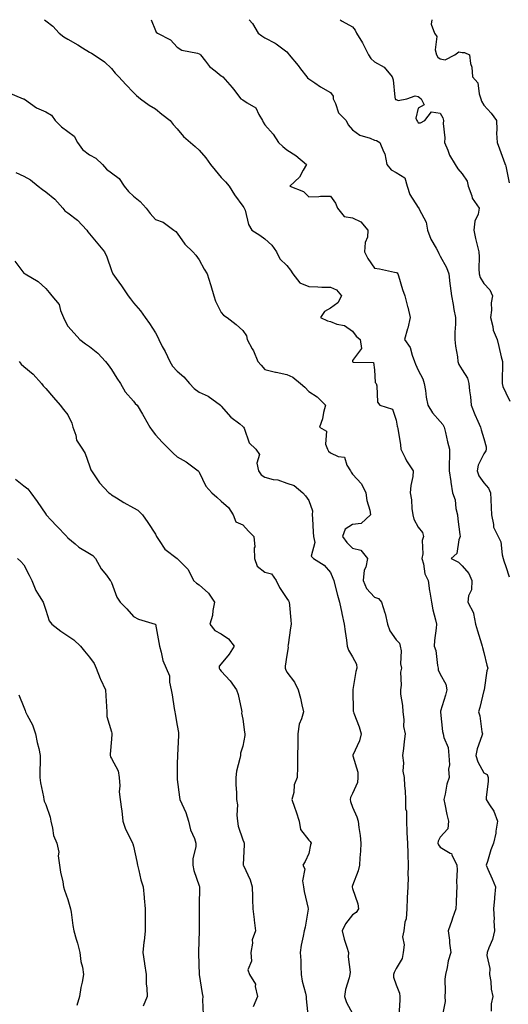
# Model space of a CAD drawing. Units: inches. Extents: x 1034483 to 1037123, y 7229258 to 7231898.
# Drawn here: x 1036486 to 1036709, y 7231448 to 7231898 of the extents above; entities that cross this region are included whole.
import ezdxf

# ---------------------------------------------------------------- set-up
doc = ezdxf.new("R2010")
doc.units = ezdxf.units.IN
doc.header["$MEASUREMENT"] = 0
doc.layers.add('Contour_10347229', color=7, linetype='Continuous', true_color=0x1a8337)

msp = doc.modelspace()

# ---------------------------------------------------------------- linework, layer by layer
at = {"layer": 'Contour_10347229'}
for points in [[(1036497.43, 7231898, 2879), (1036498.05, 7231897.54, 2879), (1036501.23, 7231895.1, 2879), (1036504.2, 7231891.92, 2879), (1036506.27, 7231890.13, 2879), (1036508.05, 7231889.13, 2879), (1036512.68, 7231886.54, 2879), (1036514.79, 7231885.18, 2879), (1036518.05, 7231883.16, 2879), (1036518.83, 7231882.7, 2879), (1036520.12, 7231881.92, 2879), (1036524.85, 7231878.73, 2879), (1036528.05, 7231875.64, 2879), (1036529.71, 7231873.59, 2879), (1036531.33, 7231871.92, 2879), (1036534.5, 7231868.37, 2879), (1036538.05, 7231864.69, 2879), (1036539.46, 7231863.34, 2879), (1036541.21, 7231861.92, 2879), (1036545.16, 7231859.04, 2879), (1036548.05, 7231857.3, 2879), (1036551.02, 7231854.89, 2879), (1036554.83, 7231851.92, 2879), (1036556.21, 7231850.08, 2879), (1036558.05, 7231848.12, 2879), (1036560.86, 7231844.73, 2879), (1036564.05, 7231841.92, 2879), (1036566.19, 7231840.05, 2879), (1036568.05, 7231838.38, 2879), (1036571.04, 7231834.91, 2879), (1036573.21, 7231831.92, 2879), (1036575.37, 7231829.24, 2879), (1036578.05, 7231825.93, 2879), (1036580.06, 7231823.92, 2879), (1036581.7, 7231821.92, 2879), (1036584.12, 7231818, 2879), (1036588.05, 7231812.86, 2879), (1036588.42, 7231812.29, 2879), (1036588.64, 7231811.92, 2879), (1036588.99, 7231810.98, 2879), (1036590.55, 7231804.41, 2879), (1036592.03, 7231801.92, 2879), (1036595.69, 7231799.55, 2879), (1036598.05, 7231797.91, 2879), (1036601.16, 7231795.04, 2879), (1036603.3, 7231791.92, 2879), (1036604.92, 7231788.8, 2879), (1036608.05, 7231785.68, 2879), (1036609.75, 7231783.62, 2879), (1036610.8, 7231781.92, 2879), (1036613.93, 7231777.8, 2879), (1036618.05, 7231776.14, 2879), (1036622.19, 7231776.07, 2879), (1036624.09, 7231775.88, 2879), (1036628.05, 7231775.79, 2879), (1036630.75, 7231774.62, 2879), (1036633.07, 7231771.92, 2879), (1036631.31, 7231768.66, 2879), (1036628.05, 7231766.2, 2879), (1036625.28, 7231764.7, 2879), (1036623.38, 7231761.92, 2879), (1036626.62, 7231760.49, 2879), (1036628.05, 7231760.13, 2879), (1036630.96, 7231759.01, 2879), (1036634.44, 7231758.32, 2879), (1036638.05, 7231755.7, 2879), (1036639.67, 7231753.53, 2879), (1036641.6, 7231751.92, 2879), (1036642.11, 7231747.86, 2879), (1036638.05, 7231742.32, 2879), (1036637.97, 7231742, 2879), (1036637.97, 7231741.92, 2879), (1036637.99, 7231741.86, 2879), (1036638.05, 7231741.78, 2879), (1036638.32, 7231741.65, 2879), (1036647.64, 7231741.5, 2879), (1036648.05, 7231738.03, 2879), (1036648.44, 7231732.32, 2879), (1036648.77, 7231731.92, 2879), (1036649.12, 7231730.85, 2879), (1036649.44, 7231723.32, 2879), (1036650.51, 7231721.92, 2879), (1036656.29, 7231720.16, 2879), (1036658.05, 7231715.18, 2879), (1036658.46, 7231712.34, 2879), (1036658.62, 7231711.92, 2879), (1036658.66, 7231711.31, 2879), (1036659.96, 7231703.83, 2879), (1036660.04, 7231701.92, 2879), (1036662.09, 7231697.89, 2879), (1036662.68, 7231696.54, 2879), (1036665.8, 7231691.92, 2879), (1036665.51, 7231689.39, 2879), (1036664.69, 7231685.28, 2879), (1036664.4, 7231681.92, 2879), (1036664.91, 7231678.78, 2879), (1036665.16, 7231674.8, 2879), (1036665.57, 7231671.92, 2879), (1036666, 7231669.87, 2879), (1036668.05, 7231666.3, 2879), (1036669.92, 7231663.79, 2879), (1036670.49, 7231661.92, 2879), (1036669.81, 7231660.15, 2879), (1036670.14, 7231654.01, 2879), (1036669.73, 7231651.92, 2879), (1036670.45, 7231649.52, 2879), (1036671, 7231644.86, 2879), (1036672.56, 7231641.92, 2879), (1036673.26, 7231637.13, 2879), (1036673.36, 7231636.61, 2879), (1036674.1, 7231631.92, 2879), (1036674.65, 7231628.52, 2879), (1036675.98, 7231623.99, 2879), (1036676.41, 7231621.92, 2879), (1036676.29, 7231620.16, 2879), (1036675.47, 7231614.51, 2879), (1036675.34, 7231611.92, 2879), (1036676.02, 7231609.89, 2879), (1036676.86, 7231603.11, 2879), (1036677.15, 7231601.92, 2879), (1036677.15, 7231601.02, 2879), (1036678.05, 7231599.14, 2879), (1036680.59, 7231594.47, 2879), (1036681.06, 7231591.92, 2879), (1036680.43, 7231589.54, 2879), (1036678.28, 7231582.15, 2879), (1036678.23, 7231581.92, 2879), (1036678.28, 7231581.7, 2879), (1036679.05, 7231572.92, 2879), (1036679.46, 7231571.92, 2879), (1036679.75, 7231570.22, 2879), (1036681.74, 7231565.6, 2879), (1036682.07, 7231561.92, 2879), (1036682.25, 7231557.71, 2879), (1036681.92, 7231555.79, 2879), (1036682.17, 7231551.92, 2879), (1036681.04, 7231548.93, 2879), (1036680.39, 7231544.26, 2879), (1036679.77, 7231541.92, 2879), (1036680.22, 7231539.75, 2879), (1036681.17, 7231535.04, 2879), (1036681.84, 7231531.92, 2879), (1036681.51, 7231528.45, 2879), (1036678.05, 7231524.73, 2879), (1036677.13, 7231522.85, 2879), (1036677.01, 7231521.92, 2879), (1036677.25, 7231521.12, 2879), (1036678.05, 7231520.15, 2879), (1036682.66, 7231517.32, 2879), (1036683.26, 7231517.13, 2879), (1036683.34, 7231516.64, 2879), (1036685.71, 7231511.92, 2879), (1036685.82, 7231509.68, 2879), (1036685.57, 7231504.4, 2879), (1036685.67, 7231501.92, 2879), (1036685.57, 7231499.43, 2879), (1036685.34, 7231494.63, 2879), (1036685.24, 7231491.92, 2879), (1036683.73, 7231487.61, 2879), (1036683.38, 7231486.58, 2879), (1036681.78, 7231481.92, 2879), (1036682.29, 7231477.67, 2879), (1036682.35, 7231476.22, 2879), (1036682.99, 7231471.92, 2879), (1036681.76, 7231468.2, 2879), (1036681.27, 7231465.15, 2879), (1036680.45, 7231461.92, 2879), (1036680.18, 7231459.78, 2879), (1036680.35, 7231454.21, 2879), (1036680.12, 7231451.92, 2879), (1036680.37, 7231449.6, 2879), (1036678.93, 7231442.79, 2879)], [(1036546.17, 7231898, 2880), (1036548.05, 7231893.01, 2880), (1036548.44, 7231892.31, 2880), (1036549.09, 7231891.92, 2880), (1036554.89, 7231888.77, 2880), (1036558.05, 7231885.38, 2880), (1036560.2, 7231884.07, 2880), (1036567.29, 7231882.68, 2880), (1036568.05, 7231882.41, 2880), (1036568.32, 7231882.19, 2880), (1036568.62, 7231881.92, 2880), (1036570.98, 7231879, 2880), (1036572.76, 7231876.64, 2880), (1036575.35, 7231874.62, 2880), (1036578.05, 7231872.4, 2880), (1036578.32, 7231872.19, 2880), (1036578.89, 7231871.92, 2880), (1036583.15, 7231867.02, 2880), (1036583.71, 7231866.26, 2880), (1036587, 7231861.92, 2880), (1036587.66, 7231861.54, 2880), (1036588.05, 7231861.39, 2880), (1036589.92, 7231860.05, 2880), (1036593.93, 7231857.79, 2880), (1036595.22, 7231854.74, 2880), (1036596.96, 7231851.92, 2880), (1036597.27, 7231851.15, 2880), (1036598.05, 7231849.99, 2880), (1036601.86, 7231845.74, 2880), (1036604.28, 7231841.92, 2880), (1036606.17, 7231840.05, 2880), (1036608.05, 7231838.62, 2880), (1036612.13, 7231836, 2880), (1036617.01, 7231831.92, 2880), (1036615.47, 7231829.35, 2880), (1036613.89, 7231826.08, 2880), (1036609.44, 7231821.92, 2880), (1036615.63, 7231819.5, 2880), (1036618.05, 7231817.15, 2880), (1036622.74, 7231817.23, 2880), (1036623.5, 7231817.38, 2880), (1036628.05, 7231817.47, 2880), (1036630.28, 7231814.16, 2880), (1036631.19, 7231811.92, 2880), (1036634.3, 7231808.18, 2880), (1036638.05, 7231807.5, 2880), (1036641.86, 7231805.74, 2880), (1036645.1, 7231801.92, 2880), (1036644.83, 7231798.7, 2880), (1036643.75, 7231796.22, 2880), (1036643.58, 7231791.92, 2880), (1036645.06, 7231788.93, 2880), (1036648.05, 7231784.53, 2880), (1036650.3, 7231784.17, 2880), (1036657.25, 7231782.71, 2880), (1036658.05, 7231782.57, 2880), (1036658.46, 7231782.32, 2880), (1036658.67, 7231781.92, 2880), (1036658.99, 7231780.98, 2880), (1036660.9, 7231774.78, 2880), (1036661.96, 7231771.92, 2880), (1036663.17, 7231767.04, 2880), (1036663.23, 7231766.74, 2880), (1036664.32, 7231761.92, 2880), (1036663.25, 7231757.11, 2880), (1036663.19, 7231756.78, 2880), (1036661.82, 7231751.92, 2880), (1036664.44, 7231748.31, 2880), (1036665.22, 7231744.74, 2880), (1036666.35, 7231741.92, 2880), (1036666.86, 7231740.73, 2880), (1036668.05, 7231737.88, 2880), (1036670.14, 7231734, 2880), (1036670.71, 7231731.92, 2880), (1036671.29, 7231728.69, 2880), (1036671.74, 7231725.62, 2880), (1036672.44, 7231721.92, 2880), (1036674.59, 7231718.47, 2880), (1036678.05, 7231714.54, 2880), (1036679.28, 7231713.14, 2880), (1036679.94, 7231711.92, 2880), (1036680.55, 7231709.43, 2880), (1036681.35, 7231705.23, 2880), (1036682.27, 7231701.92, 2880), (1036682.29, 7231697.69, 2880), (1036682.13, 7231696, 2880), (1036682.13, 7231691.92, 2880), (1036682.89, 7231687.07, 2880), (1036682.93, 7231686.81, 2880), (1036683.71, 7231681.92, 2880), (1036684.91, 7231678.77, 2880), (1036685.22, 7231674.76, 2880), (1036685.9, 7231671.92, 2880), (1036686.08, 7231669.95, 2880), (1036687.05, 7231662.92, 2880), (1036687.15, 7231661.92, 2880), (1036686.53, 7231660.4, 2880), (1036685.73, 7231654.24, 2880), (1036683.03, 7231651.92, 2880), (1036686.37, 7231650.23, 2880), (1036688.05, 7231648.58, 2880), (1036691.14, 7231645.01, 2880), (1036692.54, 7231641.92, 2880), (1036692.29, 7231637.67, 2880), (1036691.02, 7231634.89, 2880), (1036690.63, 7231631.92, 2880), (1036693.25, 7231627.12, 2880), (1036693.21, 7231626.76, 2880), (1036694.24, 7231621.92, 2880), (1036695.08, 7231618.95, 2880), (1036696.94, 7231613.03, 2880), (1036697.27, 7231611.92, 2880), (1036697.42, 7231611.3, 2880), (1036698.05, 7231609.04, 2880), (1036699.32, 7231603.18, 2880), (1036699.87, 7231601.92, 2880), (1036699.4, 7231600.56, 2880), (1036698.11, 7231591.98, 2880), (1036698.09, 7231591.92, 2880), (1036698.09, 7231591.87, 2880), (1036698.05, 7231591.71, 2880), (1036696.1, 7231583.87, 2880), (1036695.61, 7231581.92, 2880), (1036696.16, 7231580.03, 2880), (1036697.15, 7231572.83, 2880), (1036697.35, 7231571.92, 2880), (1036697.09, 7231570.97, 2880), (1036694.98, 7231564.99, 2880), (1036694.34, 7231561.92, 2880), (1036695.24, 7231559.11, 2880), (1036698.05, 7231554.04, 2880), (1036699.46, 7231553.34, 2880), (1036699.96, 7231551.92, 2880), (1036699.91, 7231550.07, 2880), (1036699.12, 7231542.99, 2880), (1036699.07, 7231541.92, 2880), (1036700.59, 7231539.38, 2880), (1036702.6, 7231536.47, 2880), (1036704.28, 7231531.92, 2880), (1036703.5, 7231527.38, 2880), (1036703.5, 7231526.47, 2880), (1036702.33, 7231521.92, 2880), (1036701.14, 7231518.82, 2880), (1036699.63, 7231513.5, 2880), (1036699.1, 7231511.92, 2880), (1036699.87, 7231510.1, 2880), (1036701.72, 7231505.59, 2880), (1036703.3, 7231501.92, 2880), (1036702.82, 7231497.15, 2880), (1036702.84, 7231496.71, 2880), (1036702.46, 7231491.92, 2880), (1036702.68, 7231487.29, 2880), (1036702.62, 7231486.5, 2880), (1036702.89, 7231481.92, 2880), (1036702.01, 7231477.95, 2880), (1036700.3, 7231474.16, 2880), (1036699.55, 7231471.92, 2880), (1036699.38, 7231470.6, 2880), (1036700.78, 7231464.66, 2880), (1036700.61, 7231461.92, 2880), (1036701.14, 7231458.82, 2880), (1036701.31, 7231455.18, 2880), (1036702.11, 7231451.92, 2880), (1036701.39, 7231448.58, 2880), (1036701.37, 7231445.25, 2880)], [(1036590.88, 7231898, 2881), (1036592.39, 7231896.27, 2881), (1036595.04, 7231891.92, 2881), (1036596.72, 7231890.59, 2881), (1036598.05, 7231889.68, 2881), (1036602.74, 7231887.23, 2881), (1036603.17, 7231887.05, 2881), (1036608.05, 7231883.38, 2881), (1036608.69, 7231882.56, 2881), (1036609.12, 7231881.92, 2881), (1036613.23, 7231877.09, 2881), (1036614.36, 7231875.62, 2881), (1036617.23, 7231871.92, 2881), (1036617.54, 7231871.41, 2881), (1036618.05, 7231870.92, 2881), (1036620.86, 7231869.1, 2881), (1036623.48, 7231867.35, 2881), (1036628.05, 7231864.8, 2881), (1036629.2, 7231863.07, 2881), (1036629.2, 7231861.92, 2881), (1036630.3, 7231859.67, 2881), (1036631.59, 7231855.45, 2881), (1036635.12, 7231851.92, 2881), (1036636.08, 7231849.94, 2881), (1036638.05, 7231847.65, 2881), (1036641.37, 7231845.24, 2881), (1036646.06, 7231843.91, 2881), (1036648.05, 7231843.05, 2881), (1036648.93, 7231842.81, 2881), (1036650.57, 7231841.92, 2881), (1036652.13, 7231837.85, 2881), (1036652.82, 7231836.7, 2881), (1036653.69, 7231831.92, 2881), (1036655.63, 7231829.49, 2881), (1036658.05, 7231828.2, 2881), (1036661.88, 7231825.76, 2881), (1036662.97, 7231821.92, 2881), (1036664.28, 7231818.15, 2881), (1036668.05, 7231812.29, 2881), (1036668.28, 7231812.15, 2881), (1036668.38, 7231811.92, 2881), (1036668.54, 7231811.42, 2881), (1036671.72, 7231805.58, 2881), (1036672.33, 7231801.92, 2881), (1036673.85, 7231797.71, 2881), (1036676.27, 7231793.7, 2881), (1036677.19, 7231791.92, 2881), (1036677.39, 7231791.25, 2881), (1036678.05, 7231789.98, 2881), (1036680.9, 7231784.78, 2881), (1036681.94, 7231781.92, 2881), (1036682.5, 7231777.48, 2881), (1036682.62, 7231776.49, 2881), (1036683.21, 7231771.92, 2881), (1036683.99, 7231767.86, 2881), (1036684.34, 7231765.62, 2881), (1036685.02, 7231761.92, 2881), (1036685.08, 7231758.95, 2881), (1036684.71, 7231755.25, 2881), (1036684.77, 7231751.92, 2881), (1036685.06, 7231748.94, 2881), (1036685.92, 7231744.05, 2881), (1036686.16, 7231741.92, 2881), (1036686.6, 7231740.47, 2881), (1036688.05, 7231738.16, 2881), (1036690.47, 7231734.34, 2881), (1036691.19, 7231731.92, 2881), (1036691.51, 7231728.45, 2881), (1036691.92, 7231725.8, 2881), (1036692.23, 7231721.92, 2881), (1036693.85, 7231717.73, 2881), (1036695.28, 7231714.69, 2881), (1036696.49, 7231711.92, 2881), (1036696.84, 7231710.72, 2881), (1036698.05, 7231706.71, 2881), (1036699.03, 7231702.9, 2881), (1036699.09, 7231701.92, 2881), (1036698.89, 7231701.08, 2881), (1036698.05, 7231699.78, 2881), (1036695.47, 7231694.5, 2881), (1036695.02, 7231691.92, 2881), (1036695.75, 7231689.62, 2881), (1036698.05, 7231686.44, 2881), (1036700.18, 7231684.05, 2881), (1036700.98, 7231681.92, 2881), (1036701.14, 7231678.82, 2881), (1036701.31, 7231675.18, 2881), (1036701.47, 7231671.92, 2881), (1036702.48, 7231667.5, 2881), (1036702.39, 7231666.27, 2881), (1036704.59, 7231661.92, 2881), (1036705.75, 7231659.61, 2881), (1036706.33, 7231653.64, 2881), (1036706.82, 7231651.92, 2881), (1036707.07, 7231650.94, 2881), (1036708.05, 7231648.22, 2881), (1036709.63, 7231643.5, 2881)], [(1036632.35, 7231898, 2882), (1036633.4, 7231897.26, 2882), (1036638.05, 7231894.68, 2882), (1036639.3, 7231893.16, 2882), (1036639.81, 7231891.92, 2882), (1036642.54, 7231887.42, 2882), (1036642.95, 7231886.81, 2882), (1036645.37, 7231881.92, 2882), (1036646.47, 7231880.35, 2882), (1036648.05, 7231878.77, 2882), (1036652.46, 7231876.32, 2882), (1036656.21, 7231871.92, 2882), (1036656.59, 7231870.46, 2882), (1036657.33, 7231862.64, 2882), (1036657.46, 7231861.92, 2882), (1036657.74, 7231861.62, 2882), (1036658.05, 7231861.48, 2882), (1036658.87, 7231861.1, 2882), (1036662.87, 7231861.92, 2882), (1036666.7, 7231863.27, 2882), (1036668.05, 7231862.96, 2882), (1036668.62, 7231862.5, 2882), (1036669.46, 7231861.92, 2882), (1036670.78, 7231859.19, 2882), (1036668.05, 7231857.67, 2882), (1036666.94, 7231853.02, 2882), (1036667.42, 7231851.92, 2882), (1036667.66, 7231851.54, 2882), (1036668.05, 7231850.95, 2882), (1036669.07, 7231850.89, 2882), (1036671.08, 7231851.92, 2882), (1036674.1, 7231855.87, 2882), (1036678.05, 7231855.3, 2882), (1036679.26, 7231853.14, 2882), (1036679.57, 7231851.92, 2882), (1036679.38, 7231850.6, 2882), (1036680.22, 7231844.09, 2882), (1036680.02, 7231841.92, 2882), (1036681.55, 7231838.43, 2882), (1036682.29, 7231836.16, 2882), (1036684.96, 7231831.92, 2882), (1036686.06, 7231829.94, 2882), (1036688.05, 7231827.58, 2882), (1036690.35, 7231824.23, 2882), (1036690.82, 7231821.92, 2882), (1036692.46, 7231817.5, 2882), (1036692.64, 7231816.52, 2882), (1036695.9, 7231811.92, 2882), (1036695.34, 7231809.21, 2882), (1036693.93, 7231806.03, 2882), (1036693.46, 7231801.92, 2882), (1036694.22, 7231798.09, 2882), (1036695, 7231794.96, 2882), (1036695.67, 7231791.92, 2882), (1036695.82, 7231789.69, 2882), (1036695.73, 7231784.24, 2882), (1036695.86, 7231781.92, 2882), (1036696.35, 7231780.22, 2882), (1036698.05, 7231777.55, 2882), (1036700.76, 7231774.64, 2882), (1036701.88, 7231771.92, 2882), (1036701.33, 7231768.63, 2882), (1036701.45, 7231765.32, 2882), (1036701.04, 7231761.92, 2882), (1036702.11, 7231757.86, 2882), (1036702.29, 7231756.16, 2882), (1036704.05, 7231751.92, 2882), (1036704.91, 7231748.78, 2882), (1036705.92, 7231744.06, 2882), (1036706.45, 7231741.92, 2882), (1036706.49, 7231740.36, 2882), (1036706.29, 7231733.67, 2882), (1036706.33, 7231731.92, 2882), (1036706.62, 7231730.5, 2882), (1036708.05, 7231727.57, 2882), (1036709.85, 7231723.73, 2882)], [(1036674.31, 7231898, 2883), (1036673.97, 7231896, 2883), (1036675.45, 7231891.92, 2883), (1036676.51, 7231890.39, 2883), (1036675.76, 7231884.21, 2883), (1036676.31, 7231881.92, 2883), (1036676.94, 7231880.82, 2883), (1036678.05, 7231880.05, 2883), (1036680.32, 7231879.65, 2883), (1036684.81, 7231881.92, 2883), (1036686.62, 7231883.34, 2883), (1036688.05, 7231883.04, 2883), (1036689.18, 7231883.04, 2883), (1036691.39, 7231881.92, 2883), (1036691.92, 7231878.04, 2883), (1036692.44, 7231876.3, 2883), (1036692.87, 7231871.92, 2883), (1036695.26, 7231869.13, 2883), (1036695.82, 7231864.15, 2883), (1036696.64, 7231861.92, 2883), (1036696.94, 7231860.8, 2883), (1036698.05, 7231859.01, 2883), (1036701.41, 7231855.29, 2883), (1036703.75, 7231851.92, 2883), (1036703.97, 7231847.84, 2883), (1036703.83, 7231846.14, 2883), (1036704.01, 7231841.92, 2883), (1036705.08, 7231838.96, 2883), (1036707.64, 7231832.33, 2883), (1036707.8, 7231831.92, 2883), (1036707.82, 7231831.68, 2883), (1036708.05, 7231831.07, 2883), (1036709.59, 7231823.47, 2883)], [(1036480.82, 7231864.69, 2878), (1036487.76, 7231861.92, 2878), (1036487.99, 7231861.85, 2878), (1036488.05, 7231861.82, 2878), (1036488.32, 7231861.65, 2878), (1036493.87, 7231857.74, 2878), (1036498.05, 7231855.88, 2878), (1036500.59, 7231854.45, 2878), (1036502.31, 7231851.92, 2878), (1036505.2, 7231849.08, 2878), (1036508.05, 7231847.01, 2878), (1036510.92, 7231844.78, 2878), (1036512.44, 7231841.92, 2878), (1036514.83, 7231838.69, 2878), (1036518.05, 7231836.26, 2878), (1036520.9, 7231834.77, 2878), (1036523.91, 7231831.92, 2878), (1036525.8, 7231829.67, 2878), (1036528.05, 7231828.11, 2878), (1036531.57, 7231825.43, 2878), (1036533.83, 7231821.92, 2878), (1036535.73, 7231819.6, 2878), (1036538.05, 7231817.37, 2878), (1036541.16, 7231815.02, 2878), (1036543.83, 7231811.92, 2878), (1036545.69, 7231809.55, 2878), (1036548.05, 7231806.81, 2878), (1036551.68, 7231805.55, 2878), (1036556.47, 7231801.92, 2878), (1036557.35, 7231801.23, 2878), (1036558.05, 7231800.52, 2878), (1036561.57, 7231795.43, 2878), (1036565.12, 7231791.92, 2878), (1036566.57, 7231790.45, 2878), (1036568.05, 7231788.36, 2878), (1036570.26, 7231784.13, 2878), (1036571.68, 7231781.92, 2878), (1036573.25, 7231777.12, 2878), (1036573.4, 7231776.58, 2878), (1036574.81, 7231771.92, 2878), (1036575.53, 7231769.39, 2878), (1036578.05, 7231764.23, 2878), (1036579.16, 7231763.02, 2878), (1036580.76, 7231761.92, 2878), (1036584.98, 7231758.85, 2878), (1036588.05, 7231756.09, 2878), (1036589.71, 7231753.57, 2878), (1036590.02, 7231751.92, 2878), (1036592.25, 7231747.73, 2878), (1036592.84, 7231746.71, 2878), (1036594.85, 7231741.92, 2878), (1036596.33, 7231740.2, 2878), (1036598.05, 7231738.2, 2878), (1036602.89, 7231737.08, 2878), (1036603.13, 7231737.01, 2878), (1036608.05, 7231736, 2878), (1036610.86, 7231734.73, 2878), (1036614.38, 7231731.92, 2878), (1036616.27, 7231730.15, 2878), (1036618.05, 7231728.15, 2878), (1036621.84, 7231725.71, 2878), (1036625.67, 7231721.92, 2878), (1036624.79, 7231718.66, 2878), (1036624.34, 7231715.64, 2878), (1036622.93, 7231711.92, 2878), (1036626.19, 7231710.05, 2878), (1036625.78, 7231704.19, 2878), (1036626.6, 7231701.92, 2878), (1036627.11, 7231700.99, 2878), (1036628.05, 7231700.14, 2878), (1036631.49, 7231698.49, 2878), (1036634.36, 7231698.23, 2878), (1036635.45, 7231694.52, 2878), (1036637.07, 7231691.92, 2878), (1036637.42, 7231691.3, 2878), (1036638.05, 7231690.51, 2878), (1036642.13, 7231686.01, 2878), (1036644.16, 7231681.92, 2878), (1036644.61, 7231678.49, 2878), (1036645.94, 7231674.04, 2878), (1036646.31, 7231671.92, 2878), (1036642.01, 7231667.96, 2878), (1036638.05, 7231667.39, 2878), (1036634.69, 7231665.27, 2878), (1036633.48, 7231661.92, 2878), (1036635.41, 7231659.28, 2878), (1036638.05, 7231656.63, 2878), (1036641.92, 7231655.8, 2878), (1036644.91, 7231651.92, 2878), (1036644.07, 7231647.95, 2878), (1036643.36, 7231646.62, 2878), (1036642.93, 7231641.92, 2878), (1036644.42, 7231638.29, 2878), (1036648.05, 7231634.2, 2878), (1036649.85, 7231633.72, 2878), (1036651.31, 7231631.92, 2878), (1036652.85, 7231627.11, 2878), (1036652.99, 7231626.85, 2878), (1036653.99, 7231621.92, 2878), (1036655.08, 7231618.96, 2878), (1036658.05, 7231614.85, 2878), (1036659.42, 7231613.29, 2878), (1036659.87, 7231611.92, 2878), (1036660.24, 7231609.73, 2878), (1036659.89, 7231603.77, 2878), (1036660.45, 7231601.92, 2878), (1036659.96, 7231600.02, 2878), (1036660.24, 7231594.11, 2878), (1036659.89, 7231591.92, 2878), (1036660, 7231589.98, 2878), (1036660.94, 7231584.82, 2878), (1036661.06, 7231581.92, 2878), (1036661.51, 7231578.45, 2878), (1036661.35, 7231575.22, 2878), (1036662.01, 7231571.92, 2878), (1036661.66, 7231568.32, 2878), (1036661.27, 7231565.14, 2878), (1036660.94, 7231561.92, 2878), (1036661.35, 7231558.62, 2878), (1036661.02, 7231554.88, 2878), (1036661.62, 7231551.92, 2878), (1036661.84, 7231548.14, 2878), (1036662.03, 7231545.9, 2878), (1036662.25, 7231541.92, 2878), (1036662.31, 7231537.65, 2878), (1036662.64, 7231536.52, 2878), (1036662.68, 7231531.92, 2878), (1036662.87, 7231527.1, 2878), (1036662.84, 7231526.71, 2878), (1036663.09, 7231521.92, 2878), (1036663.3, 7231517.17, 2878), (1036663.3, 7231516.68, 2878), (1036663.5, 7231511.92, 2878), (1036663.34, 7231507.21, 2878), (1036663.52, 7231506.46, 2878), (1036663.26, 7231501.92, 2878), (1036662.99, 7231496.99, 2878), (1036663.01, 7231496.88, 2878), (1036662.84, 7231491.92, 2878), (1036662.58, 7231487.4, 2878), (1036661.98, 7231485.85, 2878), (1036661.53, 7231481.92, 2878), (1036660.86, 7231479.11, 2878), (1036661.6, 7231475.46, 2878), (1036661.19, 7231471.92, 2878), (1036660.65, 7231469.32, 2878), (1036658.05, 7231464.72, 2878), (1036657.07, 7231462.9, 2878), (1036656.78, 7231461.92, 2878), (1036656.8, 7231460.68, 2878), (1036658.05, 7231457.23, 2878), (1036659.5, 7231453.38, 2878), (1036659.69, 7231451.92, 2878), (1036659.71, 7231450.27, 2878), (1036659.24, 7231443.11, 2878)], [(1036484.42, 7231828.28, 2877), (1036488.05, 7231826.55, 2877), (1036491, 7231824.87, 2877), (1036494.5, 7231821.92, 2877), (1036496.53, 7231820.4, 2877), (1036498.05, 7231819.45, 2877), (1036502.13, 7231816.01, 2877), (1036505.88, 7231811.92, 2877), (1036506.8, 7231810.67, 2877), (1036508.05, 7231809.78, 2877), (1036512.58, 7231806.44, 2877), (1036516.74, 7231801.92, 2877), (1036517.23, 7231801.1, 2877), (1036518.05, 7231800.14, 2877), (1036521.8, 7231795.68, 2877), (1036524.87, 7231791.92, 2877), (1036525.88, 7231789.75, 2877), (1036528.05, 7231783.43, 2877), (1036528.42, 7231782.3, 2877), (1036528.66, 7231781.92, 2877), (1036530.14, 7231779.82, 2877), (1036532.58, 7231776.45, 2877), (1036535.69, 7231771.92, 2877), (1036536.7, 7231770.57, 2877), (1036538.05, 7231768.71, 2877), (1036541.21, 7231765.08, 2877), (1036543.34, 7231761.92, 2877), (1036545.34, 7231759.21, 2877), (1036548.05, 7231754.99, 2877), (1036549.14, 7231753.02, 2877), (1036549.57, 7231751.92, 2877), (1036551.23, 7231748.74, 2877), (1036552.52, 7231746.39, 2877), (1036554.59, 7231741.92, 2877), (1036555.86, 7231739.74, 2877), (1036558.05, 7231737.44, 2877), (1036561.02, 7231734.89, 2877), (1036563.66, 7231731.92, 2877), (1036565.75, 7231729.62, 2877), (1036568.05, 7231727.87, 2877), (1036572.21, 7231726.08, 2877), (1036577.74, 7231721.92, 2877), (1036577.89, 7231721.75, 2877), (1036578.05, 7231721.55, 2877), (1036582.54, 7231716.4, 2877), (1036586.55, 7231713.42, 2877), (1036588.05, 7231712.24, 2877), (1036588.19, 7231712.06, 2877), (1036588.28, 7231711.92, 2877), (1036588.54, 7231711.43, 2877), (1036590.82, 7231704.69, 2877), (1036593.91, 7231701.92, 2877), (1036595.59, 7231699.45, 2877), (1036594.44, 7231695.53, 2877), (1036595.1, 7231691.92, 2877), (1036596.33, 7231690.21, 2877), (1036598.05, 7231689.03, 2877), (1036601.88, 7231688.08, 2877), (1036604.01, 7231687.88, 2877), (1036608.05, 7231686.39, 2877), (1036611.43, 7231685.3, 2877), (1036615.41, 7231681.92, 2877), (1036616.64, 7231680.51, 2877), (1036618.05, 7231678.44, 2877), (1036619.79, 7231673.66, 2877), (1036619.67, 7231671.92, 2877), (1036619.79, 7231670.18, 2877), (1036620.06, 7231663.92, 2877), (1036620.2, 7231661.92, 2877), (1036620.8, 7231659.18, 2877), (1036619.16, 7231653.04, 2877), (1036620.18, 7231651.92, 2877), (1036625.08, 7231648.94, 2877), (1036628.05, 7231645.54, 2877), (1036629.09, 7231642.96, 2877), (1036629.51, 7231641.92, 2877), (1036630.04, 7231639.94, 2877), (1036631.23, 7231635.11, 2877), (1036632.13, 7231631.92, 2877), (1036633.13, 7231627.01, 2877), (1036633.19, 7231626.78, 2877), (1036634.24, 7231621.92, 2877), (1036634.73, 7231618.61, 2877), (1036635.28, 7231614.69, 2877), (1036635.67, 7231611.92, 2877), (1036636.27, 7231610.14, 2877), (1036638.05, 7231607.04, 2877), (1036639.83, 7231603.7, 2877), (1036639.98, 7231601.92, 2877), (1036639.59, 7231600.38, 2877), (1036638.19, 7231592.05, 2877), (1036638.15, 7231591.92, 2877), (1036638.19, 7231591.78, 2877), (1036638.32, 7231582.2, 2877), (1036638.46, 7231581.92, 2877), (1036638.66, 7231581.31, 2877), (1036641.16, 7231575.04, 2877), (1036642.01, 7231571.92, 2877), (1036641.29, 7231568.67, 2877), (1036638.25, 7231562.12, 2877), (1036638.19, 7231561.92, 2877), (1036638.19, 7231561.78, 2877), (1036640.51, 7231554.38, 2877), (1036640.55, 7231551.92, 2877), (1036640.34, 7231549.63, 2877), (1036638.05, 7231544.65, 2877), (1036637.15, 7231542.82, 2877), (1036636.96, 7231541.92, 2877), (1036637.13, 7231541.01, 2877), (1036638.05, 7231538.39, 2877), (1036640.08, 7231533.95, 2877), (1036640.63, 7231531.92, 2877), (1036640.96, 7231529.01, 2877), (1036641.51, 7231525.39, 2877), (1036641.88, 7231521.92, 2877), (1036641.76, 7231518.2, 2877), (1036641.39, 7231515.25, 2877), (1036641.27, 7231511.92, 2877), (1036640.67, 7231509.29, 2877), (1036638.05, 7231502.54, 2877), (1036637.91, 7231502.06, 2877), (1036637.91, 7231501.92, 2877), (1036637.91, 7231501.79, 2877), (1036638.05, 7231501.23, 2877), (1036640.41, 7231494.27, 2877), (1036640.8, 7231491.92, 2877), (1036639.77, 7231490.2, 2877), (1036638.05, 7231489.22, 2877), (1036634.83, 7231485.13, 2877), (1036633.25, 7231481.92, 2877), (1036634.22, 7231478.09, 2877), (1036635.47, 7231474.5, 2877), (1036636.23, 7231471.92, 2877), (1036636.12, 7231469.99, 2877), (1036636.92, 7231463.06, 2877), (1036636.82, 7231461.92, 2877), (1036636.51, 7231460.38, 2877), (1036634.92, 7231455.05, 2877), (1036634.46, 7231451.92, 2877), (1036635.37, 7231449.23, 2877), (1036638.05, 7231444.2, 2877)], [(1036483.91, 7231787.78, 2876), (1036488.05, 7231782.27, 2876), (1036488.25, 7231782.12, 2876), (1036488.58, 7231781.92, 2876), (1036494.57, 7231778.44, 2876), (1036498.05, 7231775.26, 2876), (1036499.57, 7231773.44, 2876), (1036500.82, 7231771.92, 2876), (1036504.09, 7231767.96, 2876), (1036504.73, 7231765.24, 2876), (1036506.14, 7231761.92, 2876), (1036506.7, 7231760.56, 2876), (1036508.05, 7231757.96, 2876), (1036510.94, 7231754.81, 2876), (1036513.56, 7231751.92, 2876), (1036516.14, 7231750.01, 2876), (1036518.05, 7231748.72, 2876), (1036521.82, 7231745.68, 2876), (1036525.28, 7231741.92, 2876), (1036526.49, 7231740.36, 2876), (1036528.05, 7231738.31, 2876), (1036530.45, 7231734.31, 2876), (1036532.19, 7231731.92, 2876), (1036534.24, 7231728.11, 2876), (1036538.05, 7231723.76, 2876), (1036538.87, 7231722.74, 2876), (1036539.77, 7231721.92, 2876), (1036542.21, 7231717.77, 2876), (1036542.84, 7231716.71, 2876), (1036545.51, 7231711.92, 2876), (1036546.53, 7231710.4, 2876), (1036548.05, 7231708.43, 2876), (1036551.17, 7231705.05, 2876), (1036554.3, 7231701.92, 2876), (1036556.14, 7231700.01, 2876), (1036558.05, 7231698.41, 2876), (1036562.17, 7231696.05, 2876), (1036567.56, 7231691.92, 2876), (1036567.85, 7231691.72, 2876), (1036568.05, 7231691.43, 2876), (1036571.02, 7231684.89, 2876), (1036573.83, 7231681.92, 2876), (1036576.1, 7231679.97, 2876), (1036578.05, 7231678.15, 2876), (1036581.43, 7231675.29, 2876), (1036583.62, 7231671.92, 2876), (1036584.75, 7231668.62, 2876), (1036588.05, 7231667.35, 2876), (1036590.53, 7231664.39, 2876), (1036593.01, 7231661.92, 2876), (1036593.42, 7231657.29, 2876), (1036593.21, 7231656.75, 2876), (1036593.38, 7231651.92, 2876), (1036594.57, 7231648.44, 2876), (1036598.05, 7231645.63, 2876), (1036601.04, 7231644.92, 2876), (1036603.19, 7231641.92, 2876), (1036604.79, 7231638.67, 2876), (1036608.05, 7231633.71, 2876), (1036608.79, 7231632.65, 2876), (1036609.16, 7231631.92, 2876), (1036609.32, 7231630.66, 2876), (1036609.85, 7231623.71, 2876), (1036610.06, 7231621.92, 2876), (1036609.71, 7231620.26, 2876), (1036608.64, 7231612.5, 2876), (1036608.52, 7231611.92, 2876), (1036608.64, 7231611.33, 2876), (1036608.05, 7231607.77, 2876), (1036607.23, 7231602.74, 2876), (1036607.37, 7231601.92, 2876), (1036607.48, 7231601.35, 2876), (1036608.05, 7231600.01, 2876), (1036611.55, 7231595.43, 2876), (1036613.28, 7231591.92, 2876), (1036614.32, 7231588.18, 2876), (1036614.85, 7231585.12, 2876), (1036615.61, 7231581.92, 2876), (1036614.81, 7231578.69, 2876), (1036613.77, 7231576.21, 2876), (1036613.13, 7231571.92, 2876), (1036613.03, 7231566.93, 2876), (1036613.05, 7231566.91, 2876), (1036612.97, 7231561.92, 2876), (1036612.95, 7231557.03, 2876), (1036612.89, 7231556.76, 2876), (1036612.85, 7231551.92, 2876), (1036611.47, 7231548.51, 2876), (1036611.19, 7231545.06, 2876), (1036610.39, 7231541.92, 2876), (1036611.57, 7231538.4, 2876), (1036612.39, 7231536.26, 2876), (1036613.66, 7231531.92, 2876), (1036614.28, 7231528.15, 2876), (1036618.05, 7231523.22, 2876), (1036618.75, 7231522.61, 2876), (1036619.2, 7231521.92, 2876), (1036618.87, 7231521.1, 2876), (1036618.05, 7231517.26, 2876), (1036616.37, 7231513.6, 2876), (1036615.43, 7231511.92, 2876), (1036616.33, 7231510.19, 2876), (1036615.18, 7231504.79, 2876), (1036615.71, 7231501.92, 2876), (1036616, 7231499.88, 2876), (1036617.85, 7231492.12, 2876), (1036617.89, 7231491.92, 2876), (1036617.84, 7231491.71, 2876), (1036616.49, 7231483.49, 2876), (1036615.98, 7231481.92, 2876), (1036615.59, 7231479.46, 2876), (1036614.65, 7231475.32, 2876), (1036614.18, 7231471.92, 2876), (1036614.48, 7231468.35, 2876), (1036614.42, 7231465.54, 2876), (1036614.67, 7231461.92, 2876), (1036615.08, 7231458.95, 2876), (1036616.59, 7231453.38, 2876), (1036616.84, 7231451.92, 2876), (1036616.92, 7231450.79, 2876), (1036617.74, 7231442.23, 2876)], [(1036485.92, 7231741.92, 2875), (1036486.82, 7231740.69, 2875), (1036488.05, 7231739.56, 2875), (1036492.25, 7231736.13, 2875), (1036496.1, 7231731.92, 2875), (1036496.88, 7231730.75, 2875), (1036498.05, 7231729.58, 2875), (1036501.6, 7231725.48, 2875), (1036504.65, 7231721.92, 2875), (1036506.06, 7231719.93, 2875), (1036508.05, 7231717.6, 2875), (1036509.91, 7231713.78, 2875), (1036510.43, 7231711.92, 2875), (1036511.74, 7231708.23, 2875), (1036512.11, 7231705.98, 2875), (1036514.81, 7231701.92, 2875), (1036516.08, 7231699.95, 2875), (1036518.05, 7231694.2, 2875), (1036518.6, 7231692.48, 2875), (1036518.87, 7231691.92, 2875), (1036520.73, 7231689.25, 2875), (1036522.54, 7231686.42, 2875), (1036526.78, 7231681.92, 2875), (1036527.52, 7231681.4, 2875), (1036528.05, 7231681.03, 2875), (1036530.37, 7231679.59, 2875), (1036533.64, 7231677.5, 2875), (1036538.05, 7231675.11, 2875), (1036540.08, 7231673.95, 2875), (1036542.11, 7231671.92, 2875), (1036544.55, 7231668.41, 2875), (1036548.05, 7231662.98, 2875), (1036548.38, 7231662.24, 2875), (1036548.52, 7231661.92, 2875), (1036549.77, 7231660.2, 2875), (1036552.35, 7231656.23, 2875), (1036558.01, 7231651.92, 2875), (1036558.03, 7231651.9, 2875), (1036558.05, 7231651.89, 2875), (1036563.05, 7231646.91, 2875), (1036565.43, 7231641.92, 2875), (1036566.84, 7231640.71, 2875), (1036568.05, 7231639.92, 2875), (1036572.25, 7231636.12, 2875), (1036575.1, 7231631.92, 2875), (1036574.32, 7231628.19, 2875), (1036574.14, 7231625.83, 2875), (1036572.95, 7231621.92, 2875), (1036575.14, 7231619.02, 2875), (1036578.05, 7231617.59, 2875), (1036581.41, 7231615.28, 2875), (1036584.05, 7231611.92, 2875), (1036581.74, 7231608.22, 2875), (1036578.05, 7231603.76, 2875), (1036577.19, 7231602.79, 2875), (1036577.15, 7231601.92, 2875), (1036577.41, 7231601.27, 2875), (1036578.05, 7231600.43, 2875), (1036582.23, 7231596.11, 2875), (1036585.12, 7231591.92, 2875), (1036585.9, 7231589.76, 2875), (1036587.33, 7231582.64, 2875), (1036587.54, 7231581.92, 2875), (1036587.42, 7231581.3, 2875), (1036588.05, 7231578.51, 2875), (1036588.75, 7231572.63, 2875), (1036588.85, 7231571.92, 2875), (1036588.83, 7231571.14, 2875), (1036588.05, 7231566.15, 2875), (1036586.94, 7231563.02, 2875), (1036586.88, 7231561.92, 2875), (1036586.66, 7231560.53, 2875), (1036585.1, 7231554.86, 2875), (1036584.75, 7231551.92, 2875), (1036584.79, 7231548.66, 2875), (1036585.02, 7231544.94, 2875), (1036585.06, 7231541.92, 2875), (1036585.53, 7231539.4, 2875), (1036585.28, 7231534.7, 2875), (1036585.61, 7231531.92, 2875), (1036585.82, 7231529.68, 2875), (1036588.05, 7231523.45, 2875), (1036588.48, 7231522.36, 2875), (1036588.58, 7231521.92, 2875), (1036588.64, 7231521.33, 2875), (1036588.19, 7231512.07, 2875), (1036588.21, 7231511.92, 2875), (1036588.3, 7231511.67, 2875), (1036591.35, 7231505.21, 2875), (1036592.19, 7231501.92, 2875), (1036592.41, 7231497.56, 2875), (1036592.35, 7231496.22, 2875), (1036592.6, 7231491.92, 2875), (1036593.15, 7231487.02, 2875), (1036593.19, 7231486.78, 2875), (1036593.77, 7231481.92, 2875), (1036592.19, 7231477.78, 2875), (1036592.37, 7231476.24, 2875), (1036591.59, 7231471.92, 2875), (1036591.96, 7231468.01, 2875), (1036590.24, 7231464.12, 2875), (1036591.04, 7231461.92, 2875), (1036593.71, 7231457.58, 2875), (1036593.58, 7231456.4, 2875), (1036594.61, 7231451.92, 2875), (1036592.74, 7231447.23, 2875)], [(1036484.26, 7231688.13, 2874), (1036488.05, 7231685.08, 2874), (1036489.85, 7231683.71, 2874), (1036491.16, 7231681.92, 2874), (1036494.03, 7231677.9, 2874), (1036498.05, 7231672.19, 2874), (1036498.17, 7231672.04, 2874), (1036498.25, 7231671.92, 2874), (1036500.51, 7231669.47, 2874), (1036502.95, 7231666.81, 2874), (1036507.66, 7231661.92, 2874), (1036507.84, 7231661.71, 2874), (1036508.05, 7231661.36, 2874), (1036511.39, 7231658.59, 2874), (1036513.17, 7231657.05, 2874), (1036518.05, 7231654.2, 2874), (1036519.44, 7231653.32, 2874), (1036520.73, 7231651.92, 2874), (1036523.36, 7231647.23, 2874), (1036525.69, 7231644.28, 2874), (1036527.46, 7231641.92, 2874), (1036527.74, 7231641.62, 2874), (1036528.05, 7231641.04, 2874), (1036530.43, 7231634.3, 2874), (1036532.03, 7231631.92, 2874), (1036535.02, 7231628.9, 2874), (1036538.05, 7231625.42, 2874), (1036540.39, 7231624.26, 2874), (1036548.01, 7231621.95, 2874), (1036548.05, 7231621.94, 2874), (1036548.09, 7231621.92, 2874), (1036548.09, 7231621.88, 2874), (1036549.67, 7231613.53, 2874), (1036549.92, 7231611.92, 2874), (1036550.75, 7231609.22, 2874), (1036551.45, 7231605.33, 2874), (1036552.95, 7231601.92, 2874), (1036554.53, 7231598.4, 2874), (1036554.48, 7231595.5, 2874), (1036555.28, 7231591.92, 2874), (1036555.8, 7231589.66, 2874), (1036556.6, 7231583.37, 2874), (1036556.88, 7231581.92, 2874), (1036557.11, 7231580.98, 2874), (1036558.05, 7231575.68, 2874), (1036558.62, 7231572.5, 2874), (1036558.69, 7231571.92, 2874), (1036558.69, 7231571.27, 2874), (1036558.13, 7231561.99, 2874), (1036558.13, 7231561.92, 2874), (1036558.11, 7231561.86, 2874), (1036558.05, 7231558.35, 2874), (1036557.95, 7231552.02, 2874), (1036557.95, 7231551.92, 2874), (1036557.95, 7231551.83, 2874), (1036558.05, 7231551, 2874), (1036559.03, 7231542.89, 2874), (1036559.3, 7231541.92, 2874), (1036560.12, 7231539.84, 2874), (1036562, 7231535.88, 2874), (1036563.23, 7231531.92, 2874), (1036564.1, 7231527.97, 2874), (1036565.9, 7231524.08, 2874), (1036566.6, 7231521.92, 2874), (1036566.59, 7231520.46, 2874), (1036565.18, 7231514.79, 2874), (1036565.16, 7231511.92, 2874), (1036565.61, 7231509.49, 2874), (1036568.05, 7231502.51, 2874), (1036568.21, 7231502.08, 2874), (1036568.25, 7231501.92, 2874), (1036568.25, 7231501.73, 2874), (1036568.05, 7231493.55, 2874), (1036568.01, 7231491.96, 2874), (1036568.01, 7231491.92, 2874), (1036568.01, 7231491.88, 2874), (1036567.99, 7231481.97, 2874), (1036567.99, 7231481.86, 2874), (1036567.72, 7231472.24, 2874), (1036567.72, 7231471.6, 2874), (1036568.05, 7231461.92, 2874), (1036569.44, 7231453.3, 2874), (1036569.65, 7231451.92, 2874), (1036569.61, 7231450.37, 2874), (1036569.87, 7231443.74, 2874)], [(1036485.08, 7231651.92, 2873), (1036486.72, 7231650.59, 2873), (1036488.05, 7231649.03, 2873), (1036490.49, 7231644.36, 2873), (1036491.6, 7231641.92, 2873), (1036493.48, 7231637.36, 2873), (1036495.06, 7231634.91, 2873), (1036496.78, 7231631.92, 2873), (1036497.21, 7231631.09, 2873), (1036498.05, 7231628.33, 2873), (1036499.61, 7231623.49, 2873), (1036500.75, 7231621.92, 2873), (1036504.94, 7231618.8, 2873), (1036508.05, 7231616.58, 2873), (1036510.86, 7231614.73, 2873), (1036513.83, 7231611.92, 2873), (1036515.71, 7231609.58, 2873), (1036518.05, 7231606.94, 2873), (1036520.18, 7231604.04, 2873), (1036520.98, 7231601.92, 2873), (1036522.85, 7231597.12, 2873), (1036522.95, 7231596.82, 2873), (1036525.24, 7231591.92, 2873), (1036525.39, 7231589.27, 2873), (1036525.71, 7231584.27, 2873), (1036525.84, 7231581.92, 2873), (1036525.92, 7231579.79, 2873), (1036528.05, 7231572.78, 2873), (1036528.23, 7231572.1, 2873), (1036528.25, 7231571.92, 2873), (1036528.26, 7231571.7, 2873), (1036528.05, 7231569.47, 2873), (1036527.35, 7231562.63, 2873), (1036527.44, 7231561.92, 2873), (1036527.54, 7231561.42, 2873), (1036528.05, 7231560.57, 2873), (1036531.1, 7231554.97, 2873), (1036531.57, 7231551.92, 2873), (1036531.86, 7231548.11, 2873), (1036531.51, 7231545.39, 2873), (1036531.92, 7231541.92, 2873), (1036532.54, 7231537.43, 2873), (1036532.82, 7231536.68, 2873), (1036533.21, 7231531.92, 2873), (1036534.42, 7231528.3, 2873), (1036537.29, 7231522.68, 2873), (1036537.62, 7231521.92, 2873), (1036537.72, 7231521.59, 2873), (1036538.05, 7231520.51, 2873), (1036539.65, 7231513.52, 2873), (1036539.91, 7231511.92, 2873), (1036540.57, 7231509.4, 2873), (1036541.39, 7231505.25, 2873), (1036542.42, 7231501.92, 2873), (1036542.91, 7231497.06, 2873), (1036542.93, 7231496.8, 2873), (1036543.46, 7231491.92, 2873), (1036543.4, 7231487.28, 2873), (1036543.38, 7231486.58, 2873), (1036543.34, 7231481.92, 2873), (1036542.87, 7231477.1, 2873), (1036542.82, 7231476.69, 2873), (1036542.33, 7231471.92, 2873), (1036543.11, 7231466.99, 2873), (1036543.13, 7231466.84, 2873), (1036543.79, 7231461.92, 2873), (1036543.87, 7231457.75, 2873), (1036544.2, 7231455.77, 2873), (1036544.3, 7231451.92, 2873), (1036542.5, 7231447.48, 2873)], [(1036485.75, 7231589.62, 2872), (1036488.05, 7231584.11, 2872), (1036488.66, 7231582.52, 2872), (1036488.85, 7231581.92, 2872), (1036489.53, 7231580.45, 2872), (1036492.03, 7231575.9, 2872), (1036493.36, 7231571.92, 2872), (1036494.09, 7231567.95, 2872), (1036494.85, 7231565.12, 2872), (1036495.53, 7231561.92, 2872), (1036495.53, 7231559.39, 2872), (1036495.37, 7231554.6, 2872), (1036495.37, 7231551.92, 2872), (1036495.63, 7231549.5, 2872), (1036496.96, 7231543.01, 2872), (1036497.09, 7231541.92, 2872), (1036497.29, 7231541.15, 2872), (1036498.05, 7231539.56, 2872), (1036499.98, 7231533.85, 2872), (1036500.3, 7231531.92, 2872), (1036501.17, 7231528.8, 2872), (1036501.59, 7231525.45, 2872), (1036503.15, 7231521.92, 2872), (1036503.95, 7231517.81, 2872), (1036503.75, 7231516.21, 2872), (1036504.26, 7231511.92, 2872), (1036504.79, 7231508.66, 2872), (1036505.75, 7231504.22, 2872), (1036506.16, 7231501.92, 2872), (1036506.57, 7231500.44, 2872), (1036508.05, 7231496.17, 2872), (1036509.07, 7231492.93, 2872), (1036509.3, 7231491.92, 2872), (1036509.57, 7231490.4, 2872), (1036510.43, 7231484.3, 2872), (1036510.9, 7231481.92, 2872), (1036511.96, 7231478.01, 2872), (1036512.46, 7231476.33, 2872), (1036513.56, 7231471.92, 2872), (1036514.05, 7231467.91, 2872), (1036514.75, 7231465.23, 2872), (1036515.26, 7231461.92, 2872), (1036514.65, 7231458.52, 2872), (1036513.99, 7231455.98, 2872), (1036513.4, 7231451.92, 2872), (1036512.15, 7231447.83, 2872)]]:
    msp.add_polyline3d(points, dxfattribs=at)

doc.saveas('drawing.dxf')
